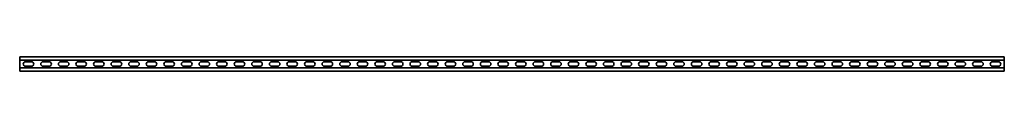
# Model space of a CAD drawing. Units: millimetres. Extents: x -1400 to 3221, y -3221 to 11.
# Drawn here: x -1400 to 1400, y -3221 to -3179 of the extents above; entities that cross this region are included whole.
import ezdxf

# ---------------------------------------------------------------- set-up
doc = ezdxf.new("R2010")
doc.units = ezdxf.units.MM
doc.linetypes.add('SLD-Сплошная', pattern=[0])

msp = doc.modelspace()

# ---------------------------------------------------------------- linework, layer by layer
at = {"color": 7, "linetype": 'SLD-Сплошная', "lineweight": 35}
for p, q in [((1400, -3179.5), (-1400, -3179.5)), ((-1400, -3179.5), (-1400, -3182.5)), ((-1400, -3182.5), (-1400, -3186)), ((-1400, -3186), (-1400, -3189)), ((1400, -3189), (-1400, -3189)), ((-1400, -3189), (-1400, -3211)), ((1400, -3179.5), (1400, -3182.5)), ((1400, -3182.5), (1400, -3186)), ((1400, -3186), (1400, -3189)), ((1400, -3189), (1400, -3211)), ((1400, -3211), (-1400, -3211)), ((-1400, -3214), (-1400, -3211)), ((-1400, -3217.5), (-1400, -3214)), ((-1400, -3220.5), (-1400, -3217.5)), ((-1383.75, -3193.75), (-1366.25, -3193.75)), ((-1383.75, -3206.25), (-1366.25, -3206.25)), ((-1333.75, -3193.75), (-1316.25, -3193.75)), ((-1333.75, -3206.25), (-1316.25, -3206.25)), ((-1283.75, -3193.75), (-1266.25, -3193.75)), ((-1283.75, -3206.25), (-1266.25, -3206.25)), ((-1233.75, -3193.75), (-1216.25, -3193.75)), ((-1233.75, -3206.25), (-1216.25, -3206.25)), ((-1183.75, -3193.75), (-1166.25, -3193.75)), ((-1183.75, -3206.25), (-1166.25, -3206.25)), ((-1133.75, -3193.75), (-1116.25, -3193.75)), ((-1133.75, -3206.25), (-1116.25, -3206.25)), ((-1083.75, -3193.75), (-1066.25, -3193.75)), ((-1083.75, -3206.25), (-1066.25, -3206.25)), ((-1033.75, -3193.75), (-1016.25, -3193.75)), ((-1033.75, -3206.25), (-1016.25, -3206.25)), ((-983.75, -3193.75), (-966.25, -3193.75)), ((-983.75, -3206.25), (-966.25, -3206.25)), ((-933.75, -3193.75), (-916.25, -3193.75)), ((-933.75, -3206.25), (-916.25, -3206.25)), ((-883.75, -3193.75), (-866.25, -3193.75)), ((-883.75, -3206.25), (-866.25, -3206.25)), ((-833.75, -3193.75), (-816.25, -3193.75)), ((-833.75, -3206.25), (-816.25, -3206.25)), ((-783.75, -3193.75), (-766.25, -3193.75)), ((-783.75, -3206.25), (-766.25, -3206.25)), ((-733.75, -3193.75), (-716.25, -3193.75)), ((-733.75, -3206.25), (-716.25, -3206.25)), ((-683.75, -3193.75), (-666.25, -3193.75)), ((-683.75, -3206.25), (-666.25, -3206.25)), ((-633.75, -3193.75), (-616.25, -3193.75)), ((-633.75, -3206.25), (-616.25, -3206.25)), ((-583.75, -3193.75), (-566.25, -3193.75)), ((-583.75, -3206.25), (-566.25, -3206.25)), ((-533.75, -3193.75), (-516.25, -3193.75)), ((-533.75, -3206.25), (-516.25, -3206.25)), ((-483.75, -3193.75), (-466.25, -3193.75)), ((-483.75, -3206.25), (-466.25, -3206.25)), ((-433.75, -3193.75), (-416.25, -3193.75)), ((-433.75, -3206.25), (-416.25, -3206.25)), ((-383.75, -3193.75), (-366.25, -3193.75)), ((-383.75, -3206.25), (-366.25, -3206.25)), ((-333.75, -3193.75), (-316.25, -3193.75)), ((-333.75, -3206.25), (-316.25, -3206.25)), ((-283.75, -3193.75), (-266.25, -3193.75)), ((-283.75, -3206.25), (-266.25, -3206.25)), ((-233.75, -3193.75), (-216.25, -3193.75)), ((-233.75, -3206.25), (-216.25, -3206.25)), ((-183.75, -3193.75), (-166.25, -3193.75)), ((-183.75, -3206.25), (-166.25, -3206.25)), ((-133.75, -3193.75), (-116.25, -3193.75)), ((-133.75, -3206.25), (-116.25, -3206.25)), ((-83.75, -3193.75), (-66.25, -3193.75)), ((-83.75, -3206.25), (-66.25, -3206.25)), ((-33.75, -3193.75), (-16.25, -3193.75)), ((-33.75, -3206.25), (-16.25, -3206.25)), ((33.75, -3193.75), (16.25, -3193.75)), ((33.75, -3206.25), (16.25, -3206.25)), ((83.75, -3193.75), (66.25, -3193.75)), ((83.75, -3206.25), (66.25, -3206.25)), ((133.75, -3193.75), (116.25, -3193.75)), ((133.75, -3206.25), (116.25, -3206.25)), ((183.75, -3193.75), (166.25, -3193.75)), ((183.75, -3206.25), (166.25, -3206.25)), ((233.75, -3193.75), (216.25, -3193.75)), ((233.75, -3206.25), (216.25, -3206.25)), ((283.75, -3193.75), (266.25, -3193.75)), ((283.75, -3206.25), (266.25, -3206.25)), ((333.75, -3193.75), (316.25, -3193.75)), ((333.75, -3206.25), (316.25, -3206.25)), ((383.75, -3193.75), (366.25, -3193.75)), ((383.75, -3206.25), (366.25, -3206.25)), ((433.75, -3193.75), (416.25, -3193.75)), ((433.75, -3206.25), (416.25, -3206.25)), ((483.75, -3193.75), (466.25, -3193.75)), ((483.75, -3206.25), (466.25, -3206.25)), ((533.75, -3193.75), (516.25, -3193.75)), ((533.75, -3206.25), (516.25, -3206.25)), ((583.75, -3193.75), (566.25, -3193.75)), ((583.75, -3206.25), (566.25, -3206.25)), ((633.75, -3193.75), (616.25, -3193.75)), ((633.75, -3206.25), (616.25, -3206.25)), ((683.75, -3193.75), (666.25, -3193.75)), ((683.75, -3206.25), (666.25, -3206.25)), ((733.75, -3193.75), (716.25, -3193.75)), ((733.75, -3206.25), (716.25, -3206.25)), ((783.75, -3193.75), (766.25, -3193.75)), ((783.75, -3206.25), (766.25, -3206.25)), ((833.75, -3193.75), (816.25, -3193.75)), ((833.75, -3206.25), (816.25, -3206.25)), ((883.75, -3193.75), (866.25, -3193.75)), ((883.75, -3206.25), (866.25, -3206.25)), ((933.75, -3193.75), (916.25, -3193.75)), ((933.75, -3206.25), (916.25, -3206.25)), ((983.75, -3193.75), (966.25, -3193.75)), ((983.75, -3206.25), (966.25, -3206.25)), ((1033.75, -3193.75), (1016.25, -3193.75)), ((1033.75, -3206.25), (1016.25, -3206.25)), ((1083.75, -3193.75), (1066.25, -3193.75)), ((1083.75, -3206.25), (1066.25, -3206.25)), ((1133.75, -3193.75), (1116.25, -3193.75)), ((1133.75, -3206.25), (1116.25, -3206.25)), ((1183.75, -3193.75), (1166.25, -3193.75)), ((1183.75, -3206.25), (1166.25, -3206.25)), ((1233.75, -3193.75), (1216.25, -3193.75)), ((1233.75, -3206.25), (1216.25, -3206.25)), ((1283.75, -3193.75), (1266.25, -3193.75)), ((1283.75, -3206.25), (1266.25, -3206.25)), ((1333.75, -3193.75), (1316.25, -3193.75)), ((1333.75, -3206.25), (1316.25, -3206.25)), ((1383.75, -3193.75), (1366.25, -3193.75)), ((1383.75, -3206.25), (1366.25, -3206.25)), ((1400, -3214), (1400, -3211)), ((1400, -3217.5), (1400, -3214)), ((1400, -3220.5), (1400, -3217.5)), ((1400, -3220.5), (-1400, -3220.5))]:
    msp.add_line(p, q, dxfattribs=at)
for centre, start, end in [((-1383.75, -3200), 90, 270), ((-1366.25, -3200), 270, 90), ((-1333.75, -3200), 90, 270), ((-1316.25, -3200), 270, 90), ((-1283.75, -3200), 90, 270), ((-1266.25, -3200), 270, 90), ((-1233.75, -3200), 90, 270), ((-1216.25, -3200), 270, 90), ((-1183.75, -3200), 90, 270), ((-1166.25, -3200), 270, 90), ((-1133.75, -3200), 90, 270), ((-1116.25, -3200), 270, 90), ((-1083.75, -3200), 90, 270), ((-1066.25, -3200), 270, 90), ((-1033.75, -3200), 90, 270), ((-1016.25, -3200), 270, 90), ((-983.75, -3200), 90, 270), ((-966.25, -3200), 270, 90), ((-933.75, -3200), 90, 270), ((-916.25, -3200), 270, 90), ((-883.75, -3200), 90, 270), ((-866.25, -3200), 270, 90), ((-833.75, -3200), 90, 270), ((-816.25, -3200), 270, 90), ((-783.75, -3200), 90, 270), ((-766.25, -3200), 270, 90), ((-733.75, -3200), 90, 270), ((-716.25, -3200), 270, 90), ((-683.75, -3200), 90, 270), ((-666.25, -3200), 270, 90), ((-633.75, -3200), 90, 270), ((-616.25, -3200), 270, 90), ((-583.75, -3200), 90, 270), ((-566.25, -3200), 270, 90), ((-533.75, -3200), 90, 270), ((-516.25, -3200), 270, 90), ((-483.75, -3200), 90, 270), ((-466.25, -3200), 270, 90), ((-433.75, -3200), 90, 270), ((-416.25, -3200), 270, 90), ((-383.75, -3200), 90, 270), ((-366.25, -3200), 270, 90), ((-333.75, -3200), 90, 270), ((-316.25, -3200), 270, 90), ((-283.75, -3200), 90, 270), ((-266.25, -3200), 270, 90), ((-233.75, -3200), 90, 270), ((-216.25, -3200), 270, 90), ((-183.75, -3200), 90, 270), ((-166.25, -3200), 270, 90), ((-133.75, -3200), 90, 270), ((-116.25, -3200), 270, 90), ((-83.75, -3200), 90, 270), ((-66.25, -3200), 270, 90), ((-33.75, -3200), 90, 270), ((-16.25, -3200), 270, 90), ((16.25, -3200), 90, 270), ((33.75, -3200), 270, 90), ((66.25, -3200), 90, 270), ((83.75, -3200), 270, 90), ((116.25, -3200), 90, 270), ((133.75, -3200), 270, 90), ((166.25, -3200), 90, 270), ((183.75, -3200), 270, 90), ((216.25, -3200), 90, 270), ((233.75, -3200), 270, 90), ((266.25, -3200), 90, 270), ((283.75, -3200), 270, 90), ((316.25, -3200), 90, 270), ((333.75, -3200), 270, 90), ((366.25, -3200), 90, 270), ((383.75, -3200), 270, 90), ((416.25, -3200), 90, 270), ((433.75, -3200), 270, 90), ((466.25, -3200), 90, 270), ((483.75, -3200), 270, 90), ((516.25, -3200), 90, 270), ((533.75, -3200), 270, 90), ((566.25, -3200), 90, 270), ((583.75, -3200), 270, 90), ((616.25, -3200), 90, 270), ((633.75, -3200), 270, 90), ((666.25, -3200), 90, 270), ((683.75, -3200), 270, 90), ((716.25, -3200), 90, 270), ((733.75, -3200), 270, 90), ((766.25, -3200), 90, 270), ((783.75, -3200), 270, 90), ((816.25, -3200), 90, 270), ((833.75, -3200), 270, 90), ((866.25, -3200), 90, 270), ((883.75, -3200), 270, 90), ((916.25, -3200), 90, 270), ((933.75, -3200), 270, 90), ((966.25, -3200), 90, 270), ((983.75, -3200), 270, 90), ((1016.25, -3200), 90, 270), ((1033.75, -3200), 270, 90), ((1066.25, -3200), 90, 270), ((1083.75, -3200), 270, 90), ((1116.25, -3200), 90, 270), ((1133.75, -3200), 270, 90), ((1166.25, -3200), 90, 270), ((1183.75, -3200), 270, 90), ((1216.25, -3200), 90, 270), ((1233.75, -3200), 270, 90), ((1266.25, -3200), 90, 270), ((1283.75, -3200), 270, 90), ((1316.25, -3200), 90, 270), ((1333.75, -3200), 270, 90), ((1366.25, -3200), 90, 270), ((1383.75, -3200), 270, 90)]:
    msp.add_arc(centre, 6.25, start, end, dxfattribs=at)

doc.saveas('drawing.dxf')
